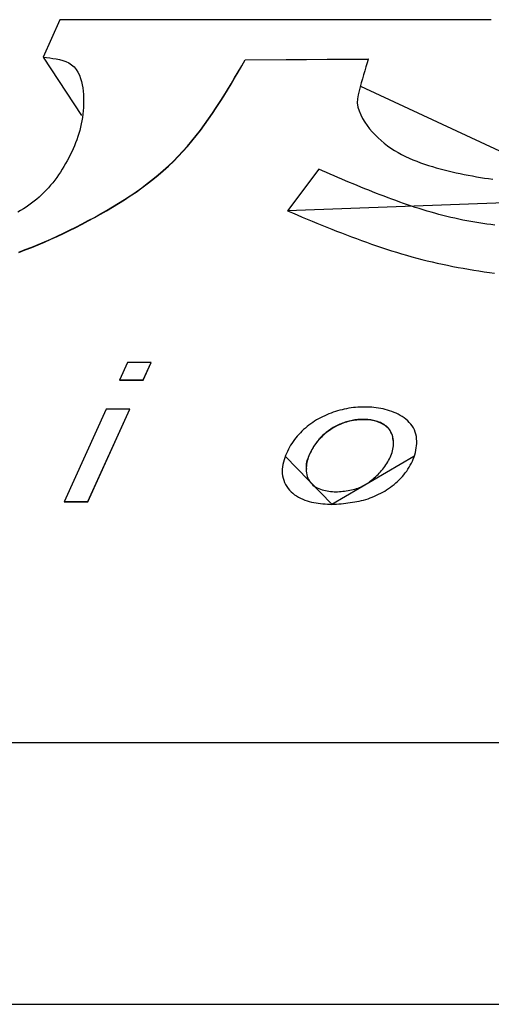
# Model space of a CAD drawing. Units: millimetres. Extents: x 223 to 379, y 17 to 142.
# Drawn here: x 276 to 277, y 64 to 64 of the extents above; entities that cross this region are included whole.
import ezdxf

# ---------------------------------------------------------------- set-up
doc = ezdxf.new("R2010")
doc.units = ezdxf.units.MM
doc.header["$LTSCALE"] = 4
doc.layers.add('Default', color=7, linetype='Continuous', true_color=0x000000)

msp = doc.modelspace()

# ---------------------------------------------------------------- linework, layer by layer
at = {"layer": 'Default', "color": 7, "true_color": 0xffffff}
for p, q in [((276.36722, 64.06545), (276.35927, 64.04736)), ((276.5748, 64.06545), (276.36722, 64.06545)), ((276.35927, 64.04749), (276.37777, 64.01945)), ((276.35927, 64.04736), (276.36083, 64.04721)), ((276.36083, 64.04721), (276.3624, 64.04705)), ((276.3624, 64.04705), (276.36396, 64.04685)), ((276.36396, 64.04685), (276.36552, 64.0466)), ((276.36552, 64.0466), (276.36709, 64.04627)), ((276.36709, 64.04627), (276.36864, 64.04585)), ((276.36864, 64.04585), (276.37016, 64.04532)), ((276.37016, 64.04532), (276.3716, 64.04464)), ((276.3716, 64.04464), (276.37293, 64.0438)), ((276.45474, 64.04332), (276.45644, 64.04623)), ((276.45474, 64.04319), (276.45644, 64.04611)), ((276.45644, 64.04623), (276.51562, 64.04664)), ((276.45644, 64.04611), (276.51562, 64.04652)), ((276.45644, 64.04623), (276.45644, 64.04611)), ((276.51505, 64.04463), (276.51448, 64.04275)), ((276.51562, 64.04652), (276.51505, 64.04463)), ((276.51562, 64.04664), (276.51562, 64.04652)), ((276.37293, 64.0438), (276.3741, 64.04277)), ((276.3741, 64.04277), (276.37511, 64.04156)), ((276.37511, 64.04156), (276.37596, 64.04021)), ((276.37596, 64.04021), (276.37667, 64.03876)), ((276.45134, 64.03751), (276.45305, 64.04041)), ((276.45134, 64.03738), (276.45305, 64.04028)), ((276.45305, 64.04041), (276.45474, 64.04332)), ((276.45305, 64.04028), (276.45474, 64.04319)), ((276.51392, 64.04086), (276.51336, 64.03896)), ((276.51448, 64.04275), (276.51392, 64.04086)), ((276.37667, 64.03876), (276.37724, 64.03725)), ((276.37724, 64.03725), (276.3777, 64.03572)), ((276.3777, 64.03572), (276.37805, 64.03418)), ((276.44962, 64.03461), (276.45134, 64.03751)), ((276.44962, 64.03449), (276.45134, 64.03738)), ((276.51228, 64.03515), (276.51176, 64.03322)), ((276.51282, 64.03706), (276.51228, 64.03515)), ((276.51336, 64.03896), (276.51282, 64.03706)), ((276.37805, 64.03418), (276.37832, 64.03263)), ((276.37832, 64.03263), (276.3785, 64.03106)), ((276.3785, 64.03106), (276.37863, 64.02949)), ((276.44613, 64.02888), (276.44789, 64.03174)), ((276.44613, 64.02876), (276.44789, 64.03161)), ((276.44789, 64.03174), (276.44962, 64.03461)), ((276.44789, 64.03161), (276.44962, 64.03449)), ((276.51125, 64.03129), (276.51078, 64.02934)), ((276.51176, 64.03322), (276.51125, 64.03129)), ((276.51186, 64.03348), (276.63074, 63.97816)), ((276.37863, 64.02949), (276.3787, 64.02791)), ((276.3787, 64.02791), (276.37873, 64.02633)), ((276.37873, 64.02633), (276.37871, 64.02474)), ((276.44254, 64.02324), (276.44435, 64.02605)), ((276.44254, 64.02311), (276.44435, 64.02592)), ((276.44435, 64.02605), (276.44613, 64.02888)), ((276.44435, 64.02592), (276.44613, 64.02876)), ((276.51043, 64.02738), (276.51036, 64.02542)), ((276.51036, 64.02542), (276.51064, 64.02346)), ((276.51078, 64.02934), (276.51043, 64.02738)), ((276.37853, 64.02158), (276.37836, 64.02)), ((276.37864, 64.02316), (276.37853, 64.02158)), ((276.37871, 64.02474), (276.37864, 64.02316)), ((276.43882, 64.01772), (276.4407, 64.02046)), ((276.4407, 64.02046), (276.44254, 64.02324)), ((276.4407, 64.02033), (276.44254, 64.02311)), ((276.51064, 64.02346), (276.51123, 64.02155)), ((276.51123, 64.02155), (276.512, 64.0197)), ((276.3779, 64.01687), (276.3776, 64.01531)), ((276.37816, 64.01843), (276.3779, 64.01687)), ((276.37836, 64.02), (276.37816, 64.01843)), ((276.43689, 64.01501), (276.43882, 64.01772)), ((276.43689, 64.01489), (276.43882, 64.01759)), ((276.43882, 64.01759), (276.4407, 64.02033)), ((276.512, 64.0197), (276.51292, 64.01793)), ((276.51292, 64.01793), (276.51394, 64.01624)), ((276.51394, 64.01624), (276.51506, 64.01461)), ((276.37685, 64.01224), (276.37642, 64.01072)), ((276.37725, 64.01377), (276.37685, 64.01224)), ((276.3776, 64.01531), (276.37725, 64.01377)), ((276.4329, 64.00973), (276.43492, 64.01235)), ((276.4329, 64.0096), (276.43492, 64.01222)), ((276.43492, 64.01235), (276.43689, 64.01501)), ((276.43492, 64.01222), (276.43689, 64.01489)), ((276.51506, 64.01461), (276.51626, 64.01303)), ((276.51626, 64.01303), (276.51754, 64.01151)), ((276.51754, 64.01151), (276.51889, 64.01004)), ((276.37486, 64.00625), (276.37427, 64.00478)), ((276.37542, 64.00773), (276.37486, 64.00625)), ((276.37594, 64.00922), (276.37542, 64.00773)), ((276.37642, 64.01072), (276.37594, 64.00922)), ((276.4287, 64.00464), (276.43083, 64.00716)), ((276.4287, 64.00452), (276.43083, 64.00703)), ((276.43083, 64.00716), (276.4329, 64.00973)), ((276.43083, 64.00703), (276.4329, 64.0096)), ((276.51889, 64.01004), (276.52031, 64.00864)), ((276.52031, 64.00864), (276.52179, 64.00729)), ((276.52179, 64.00729), (276.52333, 64.00601)), ((276.37298, 64.00189), (276.3723, 64.00046)), ((276.37364, 64.00333), (276.37298, 64.00189)), ((276.37427, 64.00478), (276.37364, 64.00333)), ((276.42424, 63.99978), (276.4265, 64.00218)), ((276.42424, 63.99966), (276.4265, 64.00206)), ((276.4265, 64.00218), (276.4287, 64.00464)), ((276.4265, 64.00206), (276.4287, 64.00452)), ((276.52333, 64.00601), (276.52491, 64.00479)), ((276.52491, 64.00479), (276.52655, 64.00364)), ((276.52655, 64.00364), (276.52822, 64.00256)), ((276.52822, 64.00256), (276.52994, 64.00155)), ((276.52994, 64.00155), (276.53168, 64.00061)), ((276.37084, 63.99764), (276.37007, 63.99625)), ((276.37158, 63.99904), (276.37084, 63.99764)), ((276.3723, 64.00046), (276.37158, 63.99904)), ((276.41951, 63.99517), (276.42191, 63.99745)), ((276.41951, 63.99505), (276.42191, 63.99732)), ((276.42191, 63.99745), (276.42424, 63.99978)), ((276.42191, 63.99732), (276.42424, 63.99966)), ((276.53168, 64.00061), (276.53346, 63.99972)), ((276.53346, 63.99972), (276.53526, 63.99889)), ((276.53526, 63.99889), (276.53709, 63.99811)), ((276.53709, 63.99811), (276.53894, 63.99737)), ((276.53894, 63.99737), (276.5408, 63.99668)), ((276.36759, 63.99219), (276.3667, 63.99087)), ((276.36845, 63.99352), (276.36759, 63.99219)), ((276.36927, 63.99488), (276.36845, 63.99352)), ((276.37007, 63.99625), (276.36927, 63.99488)), ((276.41453, 63.9908), (276.41705, 63.99296)), ((276.41453, 63.99068), (276.41705, 63.99283)), ((276.41705, 63.99296), (276.41951, 63.99517)), ((276.41705, 63.99283), (276.41951, 63.99505)), ((276.49177, 63.99351), (276.47675, 63.97352)), ((276.49362, 63.99272), (276.49177, 63.99351)), ((276.49547, 63.99192), (276.49362, 63.99272)), ((276.5408, 63.99668), (276.54267, 63.99603)), ((276.54267, 63.99603), (276.54455, 63.99541)), ((276.54455, 63.99541), (276.54644, 63.99482)), ((276.54644, 63.99482), (276.54834, 63.99425)), ((276.54834, 63.99425), (276.55024, 63.99372)), ((276.55024, 63.99372), (276.55216, 63.99321)), ((276.55216, 63.99321), (276.55407, 63.99273)), ((276.55407, 63.99273), (276.556, 63.99228)), ((276.556, 63.99228), (276.55793, 63.99184)), ((276.36484, 63.98831), (276.36386, 63.98706)), ((276.36579, 63.98958), (276.36484, 63.98831)), ((276.3667, 63.99087), (276.36579, 63.98958)), ((276.40933, 63.98666), (276.41195, 63.9887)), ((276.40933, 63.98653), (276.41195, 63.98858)), ((276.41195, 63.9887), (276.41453, 63.9908)), ((276.41195, 63.98858), (276.41453, 63.99068)), ((276.49732, 63.99113), (276.49547, 63.99192)), ((276.49917, 63.99034), (276.49732, 63.99113)), ((276.50101, 63.98956), (276.49917, 63.99034)), ((276.50286, 63.98877), (276.50101, 63.98956)), ((276.50471, 63.98799), (276.50286, 63.98877)), ((276.50657, 63.98722), (276.50471, 63.98799)), ((276.55793, 63.99184), (276.55986, 63.99143)), ((276.55986, 63.99143), (276.5618, 63.99104)), ((276.5618, 63.99104), (276.56374, 63.99066)), ((276.56374, 63.99066), (276.56569, 63.99031)), ((276.56569, 63.99031), (276.56765, 63.98997)), ((276.56765, 63.98997), (276.5696, 63.98964)), ((276.5696, 63.98964), (276.57156, 63.98933)), ((276.57156, 63.98933), (276.57352, 63.98903)), ((276.57352, 63.98903), (276.57549, 63.98875)), ((276.36075, 63.98349), (276.35964, 63.98235)), ((276.36182, 63.98465), (276.36075, 63.98349)), ((276.36286, 63.98584), (276.36182, 63.98465)), ((276.36386, 63.98706), (276.36286, 63.98584)), ((276.40116, 63.98083), (276.40393, 63.98272)), ((276.40116, 63.9807), (276.40393, 63.9826)), ((276.40393, 63.98272), (276.40665, 63.98466)), ((276.40393, 63.9826), (276.40665, 63.98454)), ((276.40665, 63.98466), (276.40933, 63.98666)), ((276.40665, 63.98454), (276.40933, 63.98653)), ((276.47675, 63.97364), (276.76663, 63.98429)), ((276.50842, 63.98645), (276.50657, 63.98722)), ((276.51027, 63.98568), (276.50842, 63.98645)), ((276.51212, 63.98492), (276.51027, 63.98568)), ((276.51398, 63.98417), (276.51212, 63.98492)), ((276.51584, 63.98342), (276.51398, 63.98417)), ((276.51769, 63.98268), (276.51584, 63.98342)), ((276.51955, 63.98195), (276.51769, 63.98268)), ((276.35492, 63.97813), (276.35367, 63.97716)), ((276.35615, 63.97914), (276.35492, 63.97813)), ((276.35734, 63.98018), (276.35615, 63.97914)), ((276.35851, 63.98125), (276.35734, 63.98018)), ((276.35964, 63.98235), (276.35851, 63.98125)), ((276.39553, 63.97718), (276.39836, 63.97898)), ((276.39553, 63.97706), (276.39836, 63.97886)), ((276.39836, 63.97898), (276.40116, 63.98083)), ((276.39836, 63.97886), (276.40116, 63.9807)), ((276.52141, 63.98123), (276.51955, 63.98195)), ((276.52328, 63.98052), (276.52141, 63.98123)), ((276.52514, 63.97981), (276.52328, 63.98052)), ((276.52701, 63.97912), (276.52514, 63.97981)), ((276.52888, 63.97844), (276.52701, 63.97912)), ((276.53075, 63.97777), (276.52888, 63.97844)), ((276.34839, 63.97363), (276.34701, 63.97283)), ((276.34975, 63.97445), (276.34839, 63.97363)), ((276.35108, 63.97532), (276.34975, 63.97445)), ((276.35239, 63.97622), (276.35108, 63.97532)), ((276.35367, 63.97716), (276.35239, 63.97622)), ((276.38684, 63.97205), (276.38976, 63.97372)), ((276.38684, 63.97192), (276.38976, 63.97359)), ((276.38976, 63.97372), (276.39266, 63.97543)), ((276.38976, 63.97359), (276.39266, 63.9753)), ((276.39266, 63.97543), (276.39553, 63.97718)), ((276.39266, 63.9753), (276.39553, 63.97706)), ((276.47675, 63.97352), (276.47912, 63.97254)), ((276.53262, 63.97711), (276.53075, 63.97777)), ((276.53449, 63.97647), (276.53262, 63.97711)), ((276.53637, 63.97584), (276.53449, 63.97647)), ((276.53825, 63.97522), (276.53637, 63.97584)), ((276.54013, 63.97462), (276.53825, 63.97522)), ((276.54202, 63.97403), (276.54013, 63.97462)), ((276.54391, 63.97346), (276.54202, 63.97403)), ((276.5458, 63.97291), (276.54391, 63.97346)), ((276.37797, 63.96726), (276.38094, 63.96882)), ((276.37797, 63.96713), (276.38094, 63.96869)), ((276.38094, 63.96882), (276.3839, 63.97041)), ((276.38094, 63.96869), (276.3839, 63.97029)), ((276.3839, 63.97041), (276.38684, 63.97205)), ((276.3839, 63.97029), (276.38684, 63.97192)), ((276.47912, 63.97254), (276.48148, 63.97155)), ((276.48148, 63.97155), (276.48384, 63.97057)), ((276.48384, 63.97057), (276.4862, 63.96959)), ((276.4862, 63.96959), (276.48857, 63.96862)), ((276.48857, 63.96862), (276.49094, 63.96765)), ((276.54769, 63.97237), (276.5458, 63.97291)), ((276.54959, 63.97185), (276.54769, 63.97237)), ((276.55149, 63.97135), (276.54959, 63.97185)), ((276.55339, 63.97087), (276.55149, 63.97135)), ((276.5553, 63.9704), (276.55339, 63.97087)), ((276.55721, 63.96996), (276.5553, 63.9704)), ((276.55913, 63.96954), (276.55721, 63.96996)), ((276.56105, 63.96913), (276.55913, 63.96954)), ((276.56297, 63.96875), (276.56105, 63.96913)), ((276.56489, 63.9684), (276.56297, 63.96875)), ((276.56683, 63.96806), (276.56489, 63.9684)), ((276.36899, 63.96279), (276.37199, 63.96424)), ((276.36899, 63.96266), (276.37199, 63.96412)), ((276.37199, 63.96424), (276.37499, 63.96573)), ((276.37199, 63.96412), (276.37499, 63.96561)), ((276.37499, 63.96573), (276.37797, 63.96726)), ((276.37499, 63.96561), (276.37797, 63.96713)), ((276.49094, 63.96765), (276.4933, 63.96669)), ((276.4933, 63.96669), (276.49567, 63.96573)), ((276.49567, 63.96573), (276.49804, 63.96479)), ((276.49804, 63.96479), (276.50042, 63.96385)), ((276.50042, 63.96385), (276.5028, 63.96292)), ((276.56876, 63.96775), (276.56683, 63.96806)), ((276.5707, 63.96745), (276.56876, 63.96775)), ((276.57264, 63.96717), (276.5707, 63.96745)), ((276.57459, 63.9669), (276.57264, 63.96717)), ((276.57654, 63.96664), (276.57459, 63.9669)), ((276.35988, 63.95866), (276.36293, 63.96)), ((276.35988, 63.95853), (276.36293, 63.95987)), ((276.36293, 63.96), (276.36597, 63.96137)), ((276.36293, 63.95987), (276.36596, 63.96125)), ((276.36596, 63.96125), (276.36899, 63.96266)), ((276.36597, 63.96137), (276.36899, 63.96279)), ((276.5028, 63.96292), (276.50518, 63.962)), ((276.50518, 63.962), (276.50756, 63.96109)), ((276.50756, 63.96109), (276.50995, 63.9602)), ((276.50995, 63.9602), (276.51234, 63.95932)), ((276.51234, 63.95932), (276.51473, 63.95845)), ((276.34754, 63.95371), (276.35065, 63.95489)), ((276.34754, 63.95359), (276.35065, 63.95476)), ((276.35065, 63.95489), (276.35374, 63.9561)), ((276.35065, 63.95476), (276.35374, 63.95598)), ((276.35374, 63.9561), (276.35682, 63.95736)), ((276.35374, 63.95598), (276.35682, 63.95723)), ((276.35682, 63.95736), (276.35988, 63.95866)), ((276.35682, 63.95723), (276.35988, 63.95853)), ((276.51473, 63.95845), (276.51713, 63.9576)), ((276.51713, 63.9576), (276.51953, 63.95677)), ((276.51953, 63.95677), (276.52194, 63.95595)), ((276.52194, 63.95595), (276.52436, 63.95516)), ((276.52436, 63.95516), (276.52677, 63.95438)), ((276.52677, 63.95438), (276.5292, 63.95363)), ((276.5292, 63.95363), (276.53163, 63.95289)), ((276.53163, 63.95289), (276.53407, 63.95218)), ((276.53407, 63.95218), (276.53651, 63.95149)), ((276.53651, 63.95149), (276.53896, 63.95083)), ((276.53896, 63.95083), (276.54142, 63.95019)), ((276.54142, 63.95019), (276.54388, 63.94958)), ((276.54388, 63.94958), (276.54635, 63.94899)), ((276.54635, 63.94899), (276.54883, 63.94842)), ((276.54883, 63.94842), (276.55131, 63.94788)), ((276.55131, 63.94788), (276.5538, 63.94736)), ((276.5538, 63.94736), (276.55629, 63.94686)), ((276.55629, 63.94686), (276.55879, 63.94638)), ((276.55879, 63.94638), (276.5613, 63.94593)), ((276.5613, 63.94593), (276.56381, 63.94549)), ((276.56381, 63.94549), (276.56632, 63.94507)), ((276.56632, 63.94507), (276.56884, 63.94467)), ((276.56884, 63.94467), (276.57136, 63.94429)), ((276.57136, 63.94429), (276.57388, 63.94392)), ((276.57388, 63.94392), (276.57641, 63.94357)), ((276.39984, 63.90069), (276.39592, 63.89209)), ((276.41123, 63.90069), (276.39984, 63.90069)), ((276.40731, 63.89222), (276.41117, 63.90069)), ((276.40731, 63.89209), (276.41123, 63.90069)), ((276.39592, 63.89209), (276.40731, 63.89209)), ((276.39598, 63.89222), (276.40731, 63.89222)), ((276.40731, 63.89222), (276.40731, 63.89209)), ((276.50628, 63.8786), (276.50519, 63.87841)), ((276.50737, 63.87877), (276.50628, 63.8786)), ((276.50847, 63.87891), (276.50737, 63.87877)), ((276.50956, 63.87902), (276.50847, 63.87891)), ((276.51066, 63.87911), (276.50956, 63.87902)), ((276.51176, 63.87917), (276.51066, 63.87911)), ((276.51287, 63.87921), (276.51176, 63.87917)), ((276.51397, 63.87922), (276.51287, 63.87921)), ((276.51507, 63.8792), (276.51397, 63.87922)), ((276.51617, 63.87916), (276.51507, 63.8792)), ((276.51727, 63.87909), (276.51617, 63.87916)), ((276.51836, 63.87899), (276.51727, 63.87909)), ((276.51945, 63.87886), (276.51836, 63.87899)), ((276.52054, 63.8787), (276.51945, 63.87886)), ((276.52163, 63.87851), (276.52054, 63.8787)), ((276.52271, 63.87829), (276.52163, 63.87851)), ((276.38956, 63.87812), (276.36931, 63.8336)), ((276.38068, 63.83372), (276.40087, 63.87812)), ((276.38068, 63.8336), (276.40093, 63.87812)), ((276.40093, 63.87812), (276.38956, 63.87812)), ((276.49269, 63.87406), (276.49172, 63.87353)), ((276.49368, 63.87457), (276.49269, 63.87406)), ((276.49468, 63.87504), (276.49368, 63.87457)), ((276.49569, 63.8755), (276.49468, 63.87504)), ((276.49671, 63.87592), (276.49569, 63.8755)), ((276.49774, 63.87633), (276.49671, 63.87592)), ((276.49878, 63.8767), (276.49774, 63.87633)), ((276.49983, 63.87705), (276.49878, 63.8767)), ((276.50089, 63.87737), (276.49983, 63.87705)), ((276.50196, 63.87767), (276.50089, 63.87737)), ((276.50303, 63.87794), (276.50196, 63.87767)), ((276.50411, 63.87819), (276.50303, 63.87794)), ((276.50519, 63.87841), (276.50411, 63.87819)), ((276.52378, 63.87803), (276.52271, 63.87829)), ((276.52485, 63.87774), (276.52378, 63.87803)), ((276.52591, 63.87742), (276.52485, 63.87774)), ((276.52696, 63.87705), (276.52591, 63.87742)), ((276.52801, 63.87665), (276.52696, 63.87705)), ((276.52903, 63.87621), (276.52801, 63.87665)), ((276.53004, 63.87572), (276.52903, 63.87621)), ((276.53101, 63.87519), (276.53004, 63.87572)), ((276.53196, 63.87462), (276.53101, 63.87519)), ((276.53288, 63.874), (276.53196, 63.87462)), ((276.53375, 63.87333), (276.53288, 63.874)), ((276.48538, 63.86913), (276.48455, 63.8684)), ((276.48623, 63.86983), (276.48538, 63.86913)), ((276.4871, 63.87051), (276.48623, 63.86983)), ((276.48799, 63.87117), (276.4871, 63.87051)), ((276.4889, 63.87179), (276.48799, 63.87117)), ((276.48982, 63.8724), (276.4889, 63.87179)), ((276.49076, 63.87298), (276.48982, 63.8724)), ((276.49172, 63.87353), (276.49076, 63.87298)), ((276.49822, 63.86899), (276.49764, 63.86862)), ((276.49882, 63.86934), (276.49822, 63.86899)), ((276.49903, 63.86933), (276.49831, 63.8689)), ((276.49943, 63.86968), (276.49882, 63.86934)), ((276.49977, 63.86974), (276.49903, 63.86933)), ((276.50004, 63.87001), (276.49943, 63.86968)), ((276.50051, 63.87012), (276.49977, 63.86974)), ((276.50066, 63.87032), (276.50004, 63.87001)), ((276.50126, 63.87048), (276.50051, 63.87012)), ((276.50129, 63.87062), (276.50066, 63.87032)), ((276.50203, 63.87083), (276.50126, 63.87048)), ((276.50192, 63.8709), (276.50129, 63.87062)), ((276.50256, 63.87117), (276.50192, 63.8709)), ((276.50281, 63.87114), (276.50203, 63.87083)), ((276.50321, 63.87142), (276.50256, 63.87117)), ((276.50359, 63.87144), (276.50281, 63.87114)), ((276.50386, 63.87166), (276.50321, 63.87142)), ((276.50438, 63.87171), (276.50359, 63.87144)), ((276.50451, 63.87188), (276.50386, 63.87166)), ((276.50518, 63.87196), (276.50438, 63.87171)), ((276.50518, 63.87209), (276.50451, 63.87188)), ((276.50584, 63.87228), (276.50518, 63.87209)), ((276.50599, 63.87219), (276.50518, 63.87196)), ((276.50651, 63.87245), (276.50584, 63.87228)), ((276.5068, 63.87239), (276.50599, 63.87219)), ((276.50718, 63.87261), (276.50651, 63.87245)), ((276.50762, 63.87257), (276.5068, 63.87239)), ((276.50786, 63.87275), (276.50718, 63.87261)), ((276.50845, 63.87273), (276.50762, 63.87257)), ((276.50854, 63.87287), (276.50786, 63.87275)), ((276.50928, 63.87286), (276.50845, 63.87273)), ((276.50922, 63.87298), (276.50854, 63.87287)), ((276.5099, 63.87307), (276.50922, 63.87298)), ((276.51011, 63.87296), (276.50928, 63.87286)), ((276.51059, 63.87314), (276.5099, 63.87307)), ((276.51094, 63.87305), (276.51011, 63.87296)), ((276.51128, 63.8732), (276.51059, 63.87314)), ((276.51178, 63.8731), (276.51094, 63.87305)), ((276.51197, 63.87324), (276.51128, 63.8732)), ((276.51262, 63.87313), (276.51178, 63.8731)), ((276.51266, 63.87326), (276.51197, 63.87324)), ((276.51346, 63.87313), (276.51262, 63.87313)), ((276.51335, 63.87326), (276.51266, 63.87326)), ((276.51404, 63.87325), (276.51335, 63.87326)), ((276.5143, 63.87311), (276.51346, 63.87313)), ((276.51473, 63.87321), (276.51404, 63.87325)), ((276.51514, 63.87306), (276.5143, 63.87311)), ((276.51542, 63.87316), (276.51473, 63.87321)), ((276.51597, 63.87298), (276.51514, 63.87306)), ((276.51611, 63.87309), (276.51542, 63.87316)), ((276.5168, 63.87287), (276.51597, 63.87298)), ((276.5168, 63.873), (276.51611, 63.87309)), ((276.51748, 63.87289), (276.5168, 63.873)), ((276.51763, 63.87273), (276.5168, 63.87287)), ((276.51815, 63.87275), (276.51748, 63.87289)), ((276.51845, 63.87256), (276.51763, 63.87273)), ((276.51882, 63.87259), (276.51815, 63.87275)), ((276.51925, 63.87235), (276.51845, 63.87256)), ((276.51949, 63.87241), (276.51882, 63.87259)), ((276.52005, 63.87211), (276.51925, 63.87235)), ((276.52014, 63.8722), (276.51949, 63.87241)), ((276.52084, 63.87183), (276.52005, 63.87211)), ((276.52079, 63.87197), (276.52014, 63.8722)), ((276.52143, 63.87171), (276.52079, 63.87197)), ((276.52162, 63.87151), (276.52084, 63.87183)), ((276.52205, 63.87143), (276.52143, 63.87171)), ((276.52237, 63.87114), (276.52162, 63.87151)), ((276.52266, 63.87111), (276.52205, 63.87143)), ((276.5231, 63.87073), (276.52237, 63.87114)), ((276.52326, 63.87076), (276.52266, 63.87111)), ((276.52379, 63.87027), (276.5231, 63.87073)), ((276.52383, 63.87037), (276.52326, 63.87076)), ((276.52445, 63.86975), (276.52379, 63.87027)), ((276.52437, 63.86994), (276.52383, 63.87037)), ((276.52489, 63.86947), (276.52437, 63.86994)), ((276.52506, 63.86917), (276.52445, 63.86975)), ((276.52537, 63.86897), (276.52489, 63.86947)), ((276.52561, 63.86854), (276.52506, 63.86917)), ((276.52581, 63.86844), (276.52537, 63.86897)), ((276.53458, 63.8726), (276.53375, 63.87333)), ((276.53536, 63.87183), (276.53458, 63.8726)), ((276.53609, 63.871), (276.53536, 63.87183)), ((276.53675, 63.87011), (276.53609, 63.871)), ((276.53734, 63.86918), (276.53675, 63.87011)), ((276.53783, 63.8682), (276.53734, 63.86918)), ((276.48075, 63.86441), (276.48008, 63.86354)), ((276.48146, 63.86526), (276.48075, 63.86441)), ((276.48219, 63.86608), (276.48146, 63.86526)), ((276.48295, 63.86688), (276.48219, 63.86608)), ((276.48374, 63.86765), (276.48295, 63.86688)), ((276.48455, 63.8684), (276.48374, 63.86765)), ((276.49286, 63.86469), (276.4924, 63.86419)), ((276.49305, 63.86476), (276.49247, 63.86416)), ((276.49334, 63.86518), (276.49286, 63.86469)), ((276.49365, 63.86534), (276.49305, 63.86476)), ((276.49384, 63.86565), (276.49334, 63.86518)), ((276.49427, 63.86591), (276.49365, 63.86534)), ((276.49434, 63.86611), (276.49384, 63.86565)), ((276.49491, 63.86646), (276.49427, 63.86591)), ((276.49486, 63.86656), (276.49434, 63.86611)), ((276.49539, 63.867), (276.49486, 63.86656)), ((276.49556, 63.86699), (276.49491, 63.86646)), ((276.49594, 63.86742), (276.49539, 63.867)), ((276.49623, 63.86749), (276.49556, 63.86699)), ((276.49649, 63.86783), (276.49594, 63.86742)), ((276.49691, 63.86798), (276.49623, 63.86749)), ((276.49706, 63.86823), (276.49649, 63.86783)), ((276.4976, 63.86845), (276.49691, 63.86798)), ((276.49764, 63.86862), (276.49706, 63.86823)), ((276.49831, 63.8689), (276.4976, 63.86845)), ((276.52611, 63.86787), (276.52561, 63.86854)), ((276.5262, 63.86787), (276.52581, 63.86844)), ((276.52654, 63.86715), (276.52611, 63.86787)), ((276.52654, 63.86728), (276.5262, 63.86787)), ((276.52682, 63.86666), (276.52654, 63.86728)), ((276.52691, 63.8664), (276.52654, 63.86715)), ((276.52705, 63.86603), (276.52682, 63.86666)), ((276.52721, 63.86561), (276.52691, 63.8664)), ((276.52724, 63.86537), (276.52705, 63.86603)), ((276.52744, 63.86481), (276.52721, 63.86561)), ((276.52738, 63.8647), (276.52724, 63.86537)), ((276.5275, 63.86401), (276.52738, 63.8647)), ((276.52761, 63.86398), (276.52744, 63.86481)), ((276.53823, 63.86717), (276.53783, 63.8682)), ((276.53853, 63.86611), (276.53823, 63.86717)), ((276.53875, 63.86503), (276.53853, 63.86611)), ((276.53889, 63.86393), (276.53875, 63.86503)), ((276.47771, 63.85986), (276.4772, 63.85889)), ((276.47825, 63.86081), (276.47771, 63.85986)), ((276.47883, 63.86174), (276.47825, 63.86081)), ((276.47943, 63.86265), (276.47883, 63.86174)), ((276.48008, 63.86354), (276.47943, 63.86265)), ((276.48892, 63.85948), (276.4885, 63.85875)), ((276.48916, 63.85981), (276.48881, 63.85921)), ((276.48936, 63.86019), (276.48892, 63.85948)), ((276.48952, 63.86039), (276.48916, 63.85981)), ((276.48983, 63.86089), (276.48936, 63.86019)), ((276.4899, 63.86097), (276.48952, 63.86039)), ((276.49031, 63.86157), (276.48983, 63.86089)), ((276.49028, 63.86153), (276.4899, 63.86097)), ((276.49068, 63.86209), (276.49028, 63.86153)), ((276.49082, 63.86224), (276.49031, 63.86157)), ((276.49109, 63.86263), (276.49068, 63.86209)), ((276.49135, 63.8629), (276.49082, 63.86224)), ((276.49151, 63.86316), (276.49109, 63.86263)), ((276.4919, 63.86354), (276.49135, 63.8629)), ((276.49195, 63.86368), (276.49151, 63.86316)), ((276.49247, 63.86416), (276.4919, 63.86354)), ((276.4924, 63.86419), (276.49195, 63.86368)), ((276.52746, 63.85896), (276.52761, 63.85978)), ((276.5276, 63.86332), (276.5275, 63.86401)), ((276.52769, 63.86262), (276.5276, 63.86332)), ((276.52772, 63.86314), (276.52761, 63.86398)), ((276.52761, 63.85978), (276.52771, 63.86061)), ((276.52776, 63.86192), (276.52769, 63.86262)), ((276.52771, 63.86061), (276.52777, 63.86145)), ((276.52777, 63.86229), (276.52772, 63.86314)), ((276.52777, 63.86145), (276.52777, 63.86229)), ((276.52777, 63.86178), (276.52777, 63.86194)), ((276.53852, 63.85843), (276.53872, 63.85953)), ((276.53872, 63.85953), (276.53886, 63.86063)), ((276.53886, 63.86063), (276.53894, 63.86173)), ((276.53895, 63.86283), (276.53889, 63.86393)), ((276.53894, 63.86173), (276.53895, 63.86283)), ((276.47549, 63.85481), (276.47514, 63.85375)), ((276.47587, 63.85586), (276.47549, 63.85481)), ((276.47576, 63.85548), (276.49815, 63.83248)), ((276.47628, 63.85688), (276.47587, 63.85586)), ((276.47673, 63.85789), (276.47628, 63.85688)), ((276.4772, 63.85889), (276.47673, 63.85789)), ((276.48665, 63.85478), (276.48639, 63.85412)), ((276.48679, 63.85493), (276.48653, 63.85413)), ((276.48693, 63.85544), (276.48665, 63.85478)), ((276.48708, 63.85572), (276.48679, 63.85493)), ((276.48722, 63.85609), (276.48693, 63.85544)), ((276.48739, 63.85649), (276.48708, 63.85572)), ((276.48752, 63.85674), (276.48722, 63.85609)), ((276.48774, 63.85726), (276.48739, 63.85649)), ((276.48783, 63.85737), (276.48752, 63.85674)), ((276.48811, 63.85801), (276.48774, 63.85726)), ((276.48814, 63.85799), (276.48783, 63.85737)), ((276.4885, 63.85875), (276.48811, 63.85801)), ((276.48847, 63.85861), (276.48814, 63.85799)), ((276.48881, 63.85921), (276.48847, 63.85861)), ((276.49815, 63.83248), (276.53758, 63.85559)), ((276.52579, 63.85425), (276.52614, 63.855)), ((276.52614, 63.855), (276.52647, 63.85577)), ((276.52647, 63.85577), (276.52677, 63.85655)), ((276.52677, 63.85655), (276.52704, 63.85734)), ((276.52704, 63.85734), (276.52727, 63.85814)), ((276.52727, 63.85814), (276.52746, 63.85896)), ((276.53724, 63.85419), (276.53763, 63.85523)), ((276.53763, 63.85523), (276.53797, 63.85628)), ((276.53797, 63.85628), (276.53827, 63.85735)), ((276.53827, 63.85735), (276.53852, 63.85843)), ((276.47438, 63.85049), (276.47425, 63.84939)), ((276.47457, 63.85158), (276.47438, 63.85049)), ((276.47483, 63.85267), (276.47457, 63.85158)), ((276.47514, 63.85375), (276.47483, 63.85267)), ((276.48572, 63.85142), (276.4857, 63.85074)), ((276.4857, 63.85074), (276.48575, 63.85006)), ((276.48581, 63.85209), (276.48572, 63.85142)), ((276.48575, 63.85006), (276.48588, 63.84939)), ((276.48579, 63.85003), (276.48578, 63.84919)), ((276.48586, 63.85087), (276.48579, 63.85003)), ((276.48596, 63.85277), (276.48581, 63.85209)), ((276.48596, 63.85169), (276.48586, 63.85087)), ((276.48615, 63.85345), (276.48596, 63.85277)), ((276.48611, 63.85252), (276.48596, 63.85169)), ((276.4863, 63.85333), (276.48611, 63.85252)), ((276.48639, 63.85412), (276.48615, 63.85345)), ((276.48653, 63.85413), (276.4863, 63.85333)), ((276.52259, 63.84936), (276.52311, 63.85002)), ((276.52311, 63.85002), (276.52361, 63.85069)), ((276.52361, 63.85069), (276.52409, 63.85138)), ((276.52409, 63.85138), (276.52455, 63.85208)), ((276.52455, 63.85208), (276.52499, 63.85279)), ((276.52499, 63.85279), (276.5254, 63.85351)), ((276.5254, 63.85351), (276.52579, 63.85425)), ((276.53472, 63.84931), (276.5353, 63.85024)), ((276.5353, 63.85024), (276.53584, 63.8512)), ((276.53584, 63.8512), (276.53635, 63.85218)), ((276.53635, 63.85218), (276.53682, 63.85318)), ((276.53682, 63.85318), (276.53724, 63.85419)), ((276.47425, 63.84939), (276.4742, 63.8483)), ((276.4742, 63.8483), (276.47424, 63.8472)), ((276.47424, 63.8472), (276.47438, 63.84612)), ((276.47438, 63.84612), (276.47462, 63.84505)), ((276.48578, 63.84938), (276.48578, 63.84923)), ((276.48578, 63.84919), (276.48582, 63.84834)), ((276.48582, 63.84834), (276.48592, 63.8475)), ((276.48592, 63.8475), (276.48608, 63.84667)), ((276.48608, 63.84667), (276.48629, 63.84586)), ((276.48629, 63.84586), (276.48658, 63.84507)), ((276.51847, 63.84509), (276.5191, 63.84566)), ((276.5191, 63.84566), (276.51972, 63.84624)), ((276.51972, 63.84624), (276.52032, 63.84684)), ((276.52032, 63.84684), (276.52091, 63.84745)), ((276.52091, 63.84745), (276.52149, 63.84807)), ((276.52149, 63.84807), (276.52204, 63.84871)), ((276.52204, 63.84871), (276.52259, 63.84936)), ((276.5313, 63.84502), (276.53204, 63.84583)), ((276.53204, 63.84583), (276.53276, 63.84666)), ((276.53276, 63.84666), (276.53344, 63.84752)), ((276.53344, 63.84752), (276.5341, 63.8484)), ((276.5341, 63.8484), (276.53472, 63.84931)), ((276.47462, 63.84505), (276.47495, 63.84399)), ((276.47495, 63.84399), (276.47537, 63.84297)), ((276.47537, 63.84297), (276.47585, 63.84197)), ((276.47585, 63.84197), (276.47641, 63.84102)), ((276.47641, 63.84102), (276.47703, 63.84011)), ((276.48658, 63.84507), (276.48693, 63.84431)), ((276.48693, 63.84431), (276.48736, 63.84359)), ((276.48736, 63.84359), (276.48785, 63.84291)), ((276.48785, 63.84291), (276.48841, 63.84228)), ((276.48841, 63.84228), (276.48902, 63.84171)), ((276.48902, 63.84171), (276.48967, 63.84119)), ((276.48967, 63.84119), (276.49037, 63.84073)), ((276.49037, 63.84073), (276.49111, 63.84032)), ((276.5107, 63.84026), (276.51147, 63.84057)), ((276.51147, 63.84057), (276.51223, 63.8409)), ((276.51223, 63.8409), (276.51297, 63.84126)), ((276.51297, 63.84126), (276.5137, 63.84165)), ((276.5137, 63.84165), (276.51442, 63.84207)), ((276.51442, 63.84207), (276.51512, 63.84252)), ((276.51512, 63.84252), (276.51582, 63.84299)), ((276.51582, 63.84299), (276.5165, 63.84349)), ((276.5165, 63.84349), (276.51717, 63.844)), ((276.51717, 63.844), (276.51783, 63.84454)), ((276.51783, 63.84454), (276.51847, 63.84509)), ((276.52539, 63.84003), (276.5263, 63.84067)), ((276.5263, 63.84067), (276.52719, 63.84133)), ((276.52719, 63.84133), (276.52805, 63.84202)), ((276.52805, 63.84202), (276.5289, 63.84273)), ((276.5289, 63.84273), (276.52972, 63.84347)), ((276.52972, 63.84347), (276.53052, 63.84423)), ((276.53052, 63.84423), (276.5313, 63.84502)), ((276.47703, 63.84011), (276.47773, 63.83926)), ((276.47773, 63.83926), (276.47849, 63.83847)), ((276.47849, 63.83847), (276.47931, 63.83774)), ((276.47931, 63.83774), (276.48018, 63.83706)), ((276.48018, 63.83706), (276.4811, 63.83644)), ((276.4811, 63.83644), (276.48206, 63.83588)), ((276.48206, 63.83588), (276.48306, 63.83537)), ((276.49111, 63.84032), (276.49187, 63.83997)), ((276.49187, 63.83997), (276.49264, 63.83967)), ((276.49264, 63.83967), (276.49344, 63.83941)), ((276.49344, 63.83941), (276.49424, 63.83919)), ((276.49424, 63.83919), (276.49505, 63.83901)), ((276.49505, 63.83901), (276.49587, 63.83885)), ((276.49587, 63.83885), (276.49669, 63.83872)), ((276.49669, 63.83872), (276.49752, 63.83861)), ((276.49752, 63.83861), (276.49835, 63.83852)), ((276.49835, 63.83852), (276.49919, 63.83844)), ((276.49919, 63.83844), (276.50003, 63.83836)), ((276.50003, 63.83836), (276.50087, 63.83844)), ((276.50087, 63.83844), (276.50172, 63.83852)), ((276.50172, 63.83852), (276.50256, 63.8386)), ((276.50256, 63.8386), (276.5034, 63.8387)), ((276.5034, 63.8387), (276.50424, 63.8388)), ((276.50424, 63.8388), (276.50507, 63.83891)), ((276.50507, 63.83891), (276.5059, 63.83904)), ((276.5059, 63.83904), (276.50672, 63.83919)), ((276.50672, 63.83919), (276.50753, 63.83935)), ((276.50753, 63.83935), (276.50834, 63.83954)), ((276.50834, 63.83954), (276.50914, 63.83976)), ((276.50914, 63.83976), (276.50993, 63.84)), ((276.50993, 63.84), (276.5107, 63.84026)), ((276.51654, 63.8355), (276.51757, 63.83589)), ((276.51757, 63.83589), (276.5186, 63.83631)), ((276.5186, 63.83631), (276.51961, 63.83676)), ((276.51961, 63.83676), (276.52061, 63.83724)), ((276.52061, 63.83724), (276.52159, 63.83774)), ((276.52159, 63.83774), (276.52257, 63.83827)), ((276.52257, 63.83827), (276.52352, 63.83883)), ((276.52352, 63.83883), (276.52447, 63.83942)), ((276.52447, 63.83942), (276.52539, 63.84003)), ((276.36931, 63.8336), (276.38068, 63.8336)), ((276.36937, 63.83372), (276.38068, 63.83372)), ((276.38068, 63.83372), (276.38068, 63.8336)), ((276.48306, 63.83537), (276.48408, 63.83491)), ((276.48408, 63.83491), (276.48513, 63.8345)), ((276.48513, 63.8345), (276.48619, 63.83413)), ((276.48619, 63.83413), (276.48727, 63.83382)), ((276.48727, 63.83382), (276.48835, 63.83354)), ((276.48835, 63.83354), (276.48943, 63.83331)), ((276.48943, 63.83331), (276.49051, 63.83311)), ((276.49051, 63.83311), (276.4916, 63.83295)), ((276.4916, 63.83295), (276.49269, 63.83281)), ((276.49269, 63.83281), (276.49378, 63.83269)), ((276.49378, 63.83269), (276.49487, 63.83259)), ((276.49487, 63.83259), (276.49597, 63.8325)), ((276.49597, 63.8325), (276.49706, 63.83243)), ((276.49706, 63.83243), (276.49815, 63.83235)), ((276.49815, 63.83235), (276.49926, 63.83244)), ((276.49926, 63.83244), (276.50036, 63.83253)), ((276.50036, 63.83253), (276.50146, 63.83263)), ((276.50146, 63.83263), (276.50256, 63.83273)), ((276.50256, 63.83273), (276.50366, 63.83283)), ((276.50366, 63.83283), (276.50476, 63.83295)), ((276.50476, 63.83295), (276.50585, 63.83308)), ((276.50585, 63.83308), (276.50694, 63.83323)), ((276.50694, 63.83323), (276.50803, 63.83339)), ((276.50803, 63.83339), (276.50911, 63.83357)), ((276.50911, 63.83357), (276.51019, 63.83377)), ((276.51019, 63.83377), (276.51126, 63.83399)), ((276.51126, 63.83399), (276.51233, 63.83424)), ((276.51233, 63.83424), (276.51339, 63.83451)), ((276.51339, 63.83451), (276.51445, 63.83481)), ((276.51445, 63.83481), (276.5155, 63.83514)), ((276.5155, 63.83514), (276.51654, 63.8355)), ((274.73264, 63.71797), (277.38337, 63.71797)), ((273.95005, 63.59203), (277.38337, 63.59203))]:
    msp.add_line(p, q, dxfattribs=at)

doc.saveas('drawing.dxf')
